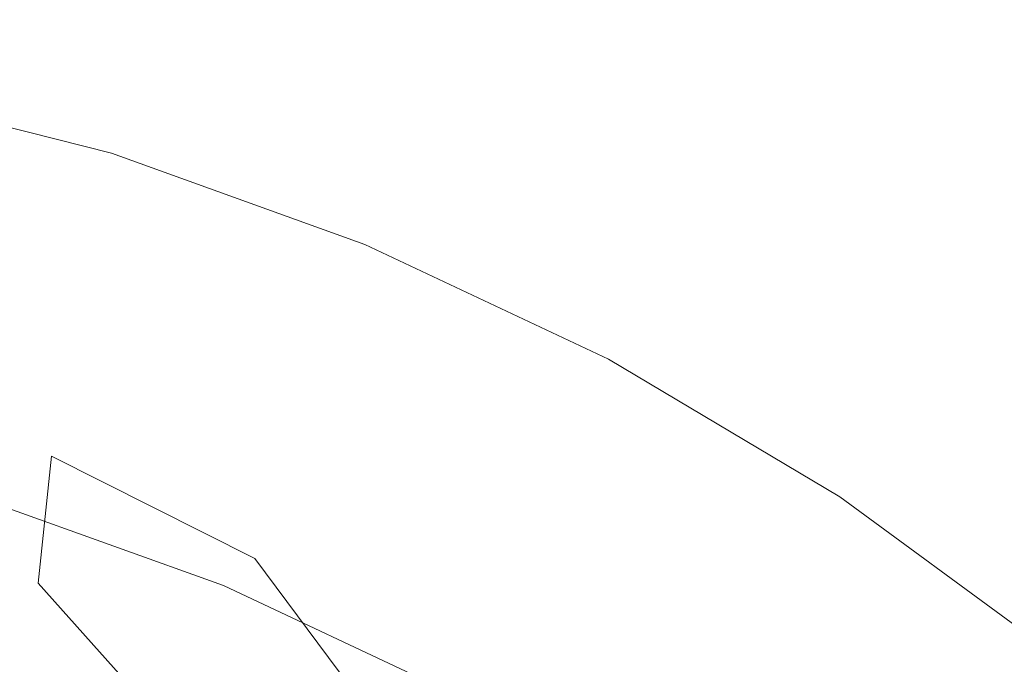
# Model space of a CAD drawing. Extents: x -212 to 108, y -149 to 0.
# Drawn here: x -177 to -174, y -11 to -9 of the extents above; entities that cross this region are included whole.
import ezdxf

# ---------------------------------------------------------------- set-up
doc = ezdxf.new("R2010")
doc.units = 0
doc.header["$LTSCALE"] = 500
doc.header["$MEASUREMENT"] = 0
doc.layers.add('FERRO_CHROM', color=7, linetype='Continuous')
doc.layers.add('FERRO_WAZ', color=7, linetype='Continuous')

msp = doc.modelspace()

# ---------------------------------------------------------------- linework, layer by layer
at = {"layer": 'FERRO_CHROM', "lineweight": 0}
for points, invisible_edges in [([(-175.4091, -8.7922, 43.7201), (-176.4566, -8.4203, 43.7638), (-176.4653, -8.8744, 46.2922), (-175.4206, -9.244, 46.2399)], 15), ([(-175.4017, -8.4177, 41.235), (-175.4091, -8.7922, 43.7201), (-174.4022, -9.2608, 43.665), (-174.3932, -8.8885, 41.1908)], 15), ([(-174.8404, -8.8186, 15.4542), (-174.7139, -8.5821, 15.4542), (-173.8136, -9.1172, 15.4542), (-173.9627, -9.3402, 15.4542)], 15), ([(-174.3932, -8.8885, 41.1908), (-173.4354, -9.4524, 41.1379), (-173.4297, -9.1435, 38.7047), (-174.3883, -8.5775, 38.7445)], 15), ([(-176.4653, -8.8744, 46.2922), (-177.5404, -8.6051, 46.3303), (-177.5488, -9.1546, 48.9066), (-176.4779, -9.4218, 48.8623)], 15), ([(-175.9698, -8.8785, 15.4542), (-175.8672, -8.6308, 15.4542), (-174.9668, -9.0551, 15.4542), (-175.0933, -9.2916, 15.4542)], 15), ([(-175.4091, -8.7922, 43.7201), (-175.4206, -9.244, 46.2399), (-174.4164, -9.7098, 46.174), (-174.4022, -9.2608, 43.665)], 15), ([(-177.0373, -9.0641, 15.4542), (-177.1151, -9.3207, 15.4542), (-177.9769, -9.1014, 15.4542), (-177.9247, -8.8382, 15.4542)], 15), ([(-176.0725, -9.1262, 15.4542), (-176.1751, -9.374, 15.4542), (-177.0373, -9.0641, 15.4542), (-176.9595, -8.8074, 15.4542)], 15), ([(-174.9668, -9.0551, 15.4542), (-174.8404, -8.8186, 15.4542), (-173.9627, -9.3402, 15.4542), (-174.1118, -9.5632, 15.4542)], 15), ([(-175.4206, -9.244, 46.2399), (-176.4653, -8.8744, 46.2922), (-176.4779, -9.4218, 48.8623), (-175.4372, -9.7886, 48.8014)], 15), ([(-175.9698, -8.8785, 15.4542), (-175.0933, -9.2916, 15.4542), (-175.2198, -9.5281, 15.4542), (-176.0725, -9.1262, 15.4542)], 15), ([(-174.3932, -8.8885, 41.1908), (-174.4022, -9.2608, 43.665), (-173.446, -9.8221, 43.599), (-173.4354, -9.4524, 41.1379)], 15), ([(-175.0933, -9.2916, 15.4542), (-174.9668, -9.0551, 15.4542), (-174.1118, -9.5632, 15.4542), (-174.2609, -9.7862, 15.4542)], 15), ([(-176.1751, -9.374, 15.4542), (-176.2777, -9.6217, 15.4542), (-177.1151, -9.3207, 15.4542), (-177.0373, -9.0641, 15.4542)], 15), ([(-177.1151, -9.3207, 15.4542), (-177.1929, -9.5773, 15.4542), (-178.0292, -9.3645, 15.4542), (-177.9769, -9.1014, 15.4542)], 15), ([(-176.0725, -9.1262, 15.4542), (-175.2198, -9.5281, 15.4542), (-175.3462, -9.7645, 15.4542), (-176.1751, -9.374, 15.4542)], 15), ([(-176.4779, -9.4218, 48.8623), (-177.5488, -9.1546, 48.9066), (-177.5603, -9.8136, 51.5314), (-176.495, -10.0781, 51.4808)], 15), ([(-175.4206, -9.244, 46.2399), (-175.4372, -9.7886, 48.8014), (-174.4369, -10.2507, 48.7247), (-174.4164, -9.7098, 46.174)], 15), ([(-174.4022, -9.2608, 43.665), (-174.4164, -9.7098, 46.174), (-173.4628, -10.2676, 46.095), (-173.446, -9.8221, 43.599)], 15), ([(-175.0933, -9.2916, 15.4542), (-174.2609, -9.7862, 15.4542), (-174.41, -10.0093, 15.4542), (-175.2198, -9.5281, 15.4542)], 15), ([(-176.2777, -9.6217, 15.4542), (-176.3803, -9.8694, 15.4542), (-177.1929, -9.5773, 15.4542), (-177.1151, -9.3207, 15.4542)], 15), ([(-177.2359, -9.7189, 13.3288), (-178.058, -9.5097, 13.3288), (-178.0292, -9.3645, 15.4542), (-177.1929, -9.5773, 15.4542)], 11), ([(-176.1751, -9.374, 15.4542), (-175.3462, -9.7645, 15.4542), (-175.4727, -10.001, 15.4542), (-176.2777, -9.6217, 15.4542)], 15), ([(-175.4372, -9.7886, 48.8014), (-176.4779, -9.4218, 48.8623), (-176.495, -10.0781, 51.4808), (-175.4598, -10.4413, 51.4115)], 15), ([(-177.2788, -9.8605, 11.2033), (-178.0869, -9.6548, 11.2033), (-178.058, -9.5097, 13.3288), (-177.2359, -9.7189, 13.3288)], 15), ([(-175.2198, -9.5281, 15.4542), (-174.41, -10.0093, 15.4542), (-174.5591, -10.2323, 15.4542), (-175.3462, -9.7645, 15.4542)], 15), ([(-176.4369, -10.0061, 13.3288), (-177.2359, -9.7189, 13.3288), (-177.1929, -9.5773, 15.4542), (-176.3803, -9.8694, 15.4542)], 11), ([(-176.2777, -9.6217, 15.4542), (-175.4727, -10.001, 15.4542), (-175.5991, -10.2375, 15.4542), (-176.3803, -9.8694, 15.4542)], 15), ([(-177.3217, -10.0021, 9.0779), (-178.1157, -9.8, 9.0779), (-178.0869, -9.6548, 11.2033), (-177.2788, -9.8605, 11.2033)], 15), ([(-176.4935, -10.1428, 11.2033), (-177.2788, -9.8605, 11.2033), (-177.2359, -9.7189, 13.3288), (-176.4369, -10.0061, 13.3288)], 15), ([(-174.4164, -9.7098, 46.174), (-174.4369, -10.2507, 48.7247), (-173.4869, -10.8042, 48.6328), (-173.4628, -10.2676, 46.095)], 15), ([(-175.3462, -9.7645, 15.4542), (-174.5591, -10.2323, 15.4542), (-174.7082, -10.4553, 15.4542), (-175.4727, -10.001, 15.4542)], 15), ([(-177.3646, -10.1437, 6.9524), (-178.1445, -9.9452, 6.9524), (-178.1157, -9.8, 9.0779), (-177.3217, -10.0021, 9.0779)], 15), ([(-176.5172, -10.8589, 54.1549), (-176.495, -10.0781, 51.4808), (-177.5603, -9.8136, 51.5314), (-177.5752, -10.5976, 54.2115)], 15), ([(-175.4372, -9.7886, 48.8014), (-175.4598, -10.4413, 51.4115), (-174.4646, -10.8989, 51.324), (-174.4369, -10.2507, 48.7247)], 15), ([(-174.2609, -9.7862, 15.4542), (-173.4815, -10.3589, 15.4542), (-173.6518, -10.5663, 15.4542), (-174.41, -10.0093, 15.4542)], 15), ([(-176.5501, -10.2794, 9.0779), (-177.3217, -10.0021, 9.0779), (-177.2788, -9.8605, 11.2033), (-176.4935, -10.1428, 11.2033)], 15), ([(-176.4369, -10.0061, 13.3288), (-176.3803, -9.8694, 15.4542), (-175.5991, -10.2375, 15.4542), (-175.6689, -10.368, 13.3288)], 13), ([(-177.3646, -10.1437, 6.9524), (-177.4075, -10.2853, 4.827), (-178.1734, -10.0904, 4.827), (-178.1445, -9.9452, 6.9524)], 15), ([(-176.6067, -10.4161, 6.9524), (-177.3646, -10.1437, 6.9524), (-177.3217, -10.0021, 9.0779), (-176.5501, -10.2794, 9.0779)], 15), ([(-176.4935, -10.1428, 11.2033), (-176.4369, -10.0061, 13.3288), (-175.6689, -10.368, 13.3288), (-175.7387, -10.4984, 11.2033)], 15), ([(-175.4727, -10.001, 15.4542), (-174.7082, -10.4553, 15.4542), (-174.8573, -10.6783, 15.4542), (-175.5991, -10.2375, 15.4542)], 15), ([(-174.41, -10.0093, 15.4542), (-173.6518, -10.5663, 15.4542), (-173.8221, -10.7738, 15.4542), (-174.5591, -10.2323, 15.4542)], 15), ([(-177.4075, -10.2853, 4.827), (-177.4505, -10.4268, 2.7015), (-178.2022, -10.2355, 2.7015), (-178.1734, -10.0904, 4.827)], 15), ([(-175.489, -11.2176, 54.0771), (-175.4598, -10.4413, 51.4115), (-176.495, -10.0781, 51.4808), (-176.5172, -10.8589, 54.1549)], 15), ([(-176.6067, -10.4161, 6.9524), (-176.6633, -10.5527, 4.827), (-177.4075, -10.2853, 4.827), (-177.3646, -10.1437, 6.9524)], 15), ([(-176.5501, -10.2794, 9.0779), (-176.4935, -10.1428, 11.2033), (-175.7387, -10.4984, 11.2033), (-175.8084, -10.6289, 9.0779)], 15), ([(-177.4505, -10.4268, 2.7015), (-177.4934, -10.5684, 0.5761), (-178.231, -10.3807, 0.5761), (-178.2022, -10.2355, 2.7015)], 15), ([(-175.6689, -10.368, 13.3288), (-175.5991, -10.2375, 15.4542), (-174.8573, -10.6783, 15.4542), (-174.9396, -10.8014, 13.3288)], 13), ([(-174.5591, -10.2323, 15.4542), (-173.8221, -10.7738, 15.4542), (-173.9924, -10.9812, 15.4542), (-174.7082, -10.4553, 15.4542)], 15), ([(-174.4369, -10.2507, 48.7247), (-174.4646, -10.8989, 51.324), (-173.5196, -11.4469, 51.2193), (-173.4869, -10.8042, 48.6328)], 15), ([(-176.6633, -10.5527, 4.827), (-176.72, -10.6894, 2.7015), (-177.4505, -10.4268, 2.7015), (-177.4075, -10.2853, 4.827)], 15), ([(-176.6067, -10.4161, 6.9524), (-176.5501, -10.2794, 9.0779), (-175.8084, -10.6289, 9.0779), (-175.8782, -10.7594, 6.9524)], 15), ([(-175.7387, -10.4984, 11.2033), (-175.6689, -10.368, 13.3288), (-174.9396, -10.8014, 13.3288), (-175.0218, -10.9244, 11.2033)], 15), ([(-176.6067, -10.4161, 6.9524), (-175.8782, -10.7594, 6.9524), (-175.948, -10.8898, 4.827), (-176.6633, -10.5527, 4.827)], 15), ([(-176.72, -10.6894, 2.7015), (-176.7766, -10.8261, 0.5761), (-177.4934, -10.5684, 0.5761), (-177.4505, -10.4268, 2.7015)], 15), ([(-175.489, -11.2176, 54.0771), (-174.5007, -11.6697, 53.9791), (-174.4646, -10.8989, 51.324), (-175.4598, -10.4413, 51.4115)], 15), ([(-174.7082, -10.4553, 15.4542), (-173.9924, -10.9812, 15.4542), (-174.1627, -11.1887, 15.4542), (-174.8573, -10.6783, 15.4542)], 15), ([(-175.8084, -10.6289, 9.0779), (-175.7387, -10.4984, 11.2033), (-175.0218, -10.9244, 11.2033), (-175.1041, -11.0475, 9.0779)], 15), ([(-176.7766, -10.8261, 0.5761), (-176.8332, -10.9627, -1.5494), (-177.5363, -10.71, -1.5494), (-177.4934, -10.5684, 0.5761)], 13), ([(-176.6633, -10.5527, 4.827), (-175.948, -10.8898, 4.827), (-176.0177, -11.0203, 2.7015), (-176.72, -10.6894, 2.7015)], 15), ([(-176.5437, -11.7599, 56.8846), (-176.5172, -10.8589, 54.1549), (-177.5752, -10.5976, 54.2115), (-177.593, -11.5023, 56.9473)], 15), ([(-175.8782, -10.7594, 6.9524), (-175.8084, -10.6289, 9.0779), (-175.1041, -11.0475, 9.0779), (-175.1864, -11.1705, 6.9524)], 15), ([(-176.72, -10.6894, 2.7015), (-176.0177, -11.0203, 2.7015), (-176.0875, -11.1508, 0.5761), (-176.7766, -10.8261, 0.5761)], 15), ([(-174.9396, -10.8014, 13.3288), (-174.8573, -10.6783, 15.4542), (-174.1627, -11.1887, 15.4542), (-174.2567, -11.3031, 13.3288)], 13), ([(-177.3958, -12.3209, -1.5494), (-178.2077, -11.9205, -1.5494), (-177.5363, -10.71, -1.5494), (-176.8332, -10.9627, -1.5494)], 15), ([(-175.8782, -10.7594, 6.9524), (-175.1864, -11.1705, 6.9524), (-175.2686, -11.2935, 4.827), (-175.948, -10.8898, 4.827)], 15), ([(-176.7766, -10.8261, 0.5761), (-176.0875, -11.1508, 0.5761), (-176.1573, -11.2812, -1.5494), (-176.8332, -10.9627, -1.5494)], 11), ([(-175.0218, -10.9244, 11.2033), (-174.9396, -10.8014, 13.3288), (-174.2567, -11.3031, 13.3288), (-174.3506, -11.4175, 11.2033)], 15), ([(-175.524, -12.1134, 56.7985), (-175.489, -11.2176, 54.0771), (-176.5172, -10.8589, 54.1549), (-176.5437, -11.7599, 56.8846)], 15), ([(-175.948, -10.8898, 4.827), (-175.2686, -11.2935, 4.827), (-175.3509, -11.4166, 2.7015), (-176.0177, -11.0203, 2.7015)], 15), ([(-174.5007, -11.6697, 53.9791), (-173.5622, -12.2111, 53.8617), (-173.5196, -11.4469, 51.2193), (-174.4646, -10.8989, 51.324)], 15), ([(-175.1041, -11.0475, 9.0779), (-175.0218, -10.9244, 11.2033), (-174.3506, -11.4175, 11.2033), (-174.4446, -11.532, 9.0779)], 15), ([(-177.3958, -12.3209, -1.5494), (-176.8332, -10.9627, -1.5494), (-176.1573, -11.2812, -1.5494), (-176.5384, -12.6119, -1.5494)], 15), ([(-176.0177, -11.0203, 2.7015), (-175.3509, -11.4166, 2.7015), (-175.4332, -11.5396, 0.5761), (-176.0875, -11.1508, 0.5761)], 15), ([(-175.1864, -11.1705, 6.9524), (-175.1041, -11.0475, 9.0779), (-174.4446, -11.532, 9.0779), (-174.5386, -11.6464, 6.9524)], 15), ([(-176.0875, -11.1508, 0.5761), (-175.4332, -11.5396, 0.5761), (-175.5154, -11.6627, -1.5494), (-176.1573, -11.2812, -1.5494)], 11), ([(-175.1864, -11.1705, 6.9524), (-174.5386, -11.6464, 6.9524), (-174.6325, -11.7609, 4.827), (-175.2686, -11.2935, 4.827)], 15)]:
    msp.add_3dface(points, dxfattribs=dict(at, invisible_edges=invisible_edges))
at = {"layer": 'FERRO_WAZ', "lineweight": 0}
for points, invisible_edges in [([(-177.3851, -10.548, -131.0759), (-177.4274, -10.9549, -172.303), (-181.0195, -10.0368, -172.3715), (-180.9774, -9.6289, -131.048)], 14), ([(-176.7329, -10.8761, -87.9144), (-177.3851, -10.548, -131.0759), (-180.9774, -9.6289, -131.048), (-180.3248, -9.9572, -87.8445)], 14), ([(-176.0079, -11.8484, -43.4383), (-176.7329, -10.8761, -87.9144), (-180.3248, -9.9572, -87.8445), (-179.5999, -10.9295, -43.373)], 14), ([(-177.4274, -10.9549, -172.303), (-176.3243, -12.1868, -210.9731), (-179.9109, -11.2743, -211.2068), (-181.0195, -10.0368, -172.3715)], 14), ([(-175.019, -13.4032, -131.0918), (-175.0616, -13.8089, -172.2109), (-177.4274, -10.9549, -172.303), (-177.3851, -10.548, -131.0759)], 15), ([(-174.3676, -13.7308, -87.9937), (-175.019, -13.4032, -131.0918), (-177.3851, -10.548, -131.0759), (-176.7329, -10.8761, -87.9144)], 15), ([(-173.6429, -14.7026, -43.5438), (-174.3676, -13.7308, -87.9937), (-176.7329, -10.8761, -87.9144), (-176.0079, -11.8484, -43.4383)], 15), ([(-175.7477, -13.3742, 1.73), (-176.0079, -11.8484, -43.4383), (-179.5999, -10.9295, -43.373), (-179.3398, -12.4539, 1.754)], 6), ([(-175.0616, -13.8089, -172.2109), (-173.964, -15.0353, -210.7156), (-176.3243, -12.1868, -210.9731), (-177.4274, -10.9549, -172.303)], 15)]:
    msp.add_3dface(points, dxfattribs=dict(at, invisible_edges=invisible_edges))

doc.saveas('drawing.dxf')
